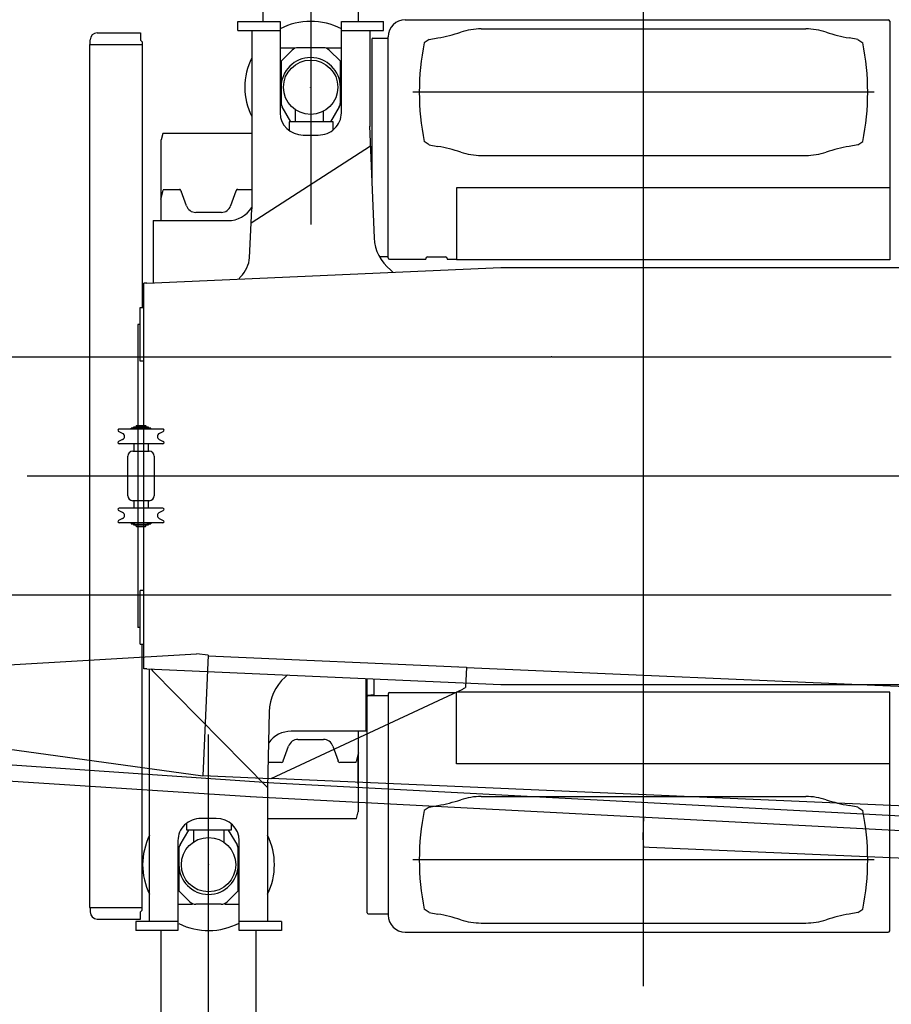
# Model space of a CAD drawing. Extents: x -36278 to 72106, y -50825 to 36487.
# Drawn here: x -34132 to -31487, y 10865 to 13854 of the extents above; entities that cross this region are included whole.
import ezdxf

# ---------------------------------------------------------------- set-up
doc = ezdxf.new("R2010")
doc.units = 0
doc.header["$PDMODE"] = 35
doc.layers.get('0').update_dxf_attribs({"linetype": 'CONTINUOUS'})

msp = doc.modelspace()

# ---------------------------------------------------------------- linework, layer by layer
at = {"color": 251, "linetype": 'Continuous'}
for p, q in [((-33249.09, 16628.7), (-33249.09, 13231.94)), ((-33394.09, 15088.7), (-33394.09, 13848.7)), ((-33104.09, 13848.7), (-33104.09, 15088.7)), ((-33339.09, 13727.68), (-33339.09, 13601.54)), ((-33159.09, 13601.54), (-33159.09, 13727.68)), ((-33698.09, 13508.68), (-33703.09, 13488.68)), ((-33703.09, 13312.43), (-33703.09, 13488.68)), ((-33428.09, 13508.68), (-33698.09, 13508.68)), ((-33704.09, 13308.68), (-33696.72, 13336.31)), ((-33696.09, 13338.68), (-33696.72, 13336.31)), ((-33696.09, 13338.68), (-33647.62, 13338.68)), ((-33642.91, 13335.36), (-33642.31, 13333.68)), ((-33626.2, 13288.59), (-33642.31, 13333.68)), ((-33475.88, 13333.68), (-33491.98, 13288.59)), ((-33475.28, 13335.36), (-33475.88, 13333.68)), ((-33470.57, 13338.68), (-33428.09, 13338.68)), ((-33704.09, 13308.68), (-33704.09, 13243.68)), ((-33520.23, 13268.68), (-33597.95, 13268.68)), ((-33104.09, 11628.68), (-33104.09, 11693.68)), ((-33559.09, 8308.7), (-33559.09, 11683.63)), ((-33287.95, 11668.68), (-33210.23, 11668.68)), ((-33332.31, 11603.68), (-33316.2, 11648.77)), ((-33181.98, 11648.77), (-33165.88, 11603.68)), ((-33104.09, 11628.68), (-33111.46, 11601.04)), ((-33337.62, 11598.68), (-33378.46, 11598.68)), ((-33332.91, 11601.99), (-33332.31, 11603.68)), ((-33165.28, 11601.99), (-33165.88, 11603.68)), ((-33112.09, 11598.68), (-33160.57, 11598.68)), ((-33112.09, 11598.68), (-33111.46, 11601.04)), ((-33105.09, 11624.92), (-33105.09, 11448.68)), ((-33105.09, 11533.68), (-33105.09, 11604.93)), ((-33110.09, 11428.68), (-33105.09, 11448.68)), ((-33380.09, 11428.68), (-33110.09, 11428.68)), ((-33704.09, 11088.7), (-33704.09, 9848.7)), ((-33414.09, 9848.7), (-33414.09, 11088.7))]:
    msp.add_line(p, q, dxfattribs=at)
at = {"color": 3, "linetype": 'Continuous'}
for p, q in [((-32239.1, 10920.39), (-32239.1, 14025.98)), ((-31491.93, 13849.4), (-31491.93, 13343.7)), ((-33896.89, 13813.7), (-33765.09, 13813.7)), ((-33765.09, 13813.7), (-33765.09, 13791.4)), ((-32731.45, 13825.7), (-31746.75, 13825.7)), ((-33920.09, 13778.7), (-33920.09, 11158.7)), ((-33920.09, 13778.7), (-33760.1, 13778.7)), ((-33918.49, 13778.7), (-33918.49, 13792.1)), ((-33765.09, 13791.4), (-33760.09, 13786.4)), ((-33760.09, 13786.4), (-33760.09, 12979.7)), ((-32889.6, 13793.7), (-32904.6, 13783.7)), ((-32889.6, 13793.7), (-32862.83, 13798.42)), ((-31588.6, 13793.7), (-31615.37, 13798.42)), ((-31588.6, 13793.7), (-31573.6, 13783.7)), ((-31538.6, 13633.7), (-32939.6, 13633.7)), ((-33070.44, 13529.86), (-33070.09, 13530.11)), ((-32889.6, 13473.7), (-32904.6, 13483.7)), ((-31588.6, 13473.7), (-31573.6, 13483.7)), ((-32889.6, 13473.7), (-32862.83, 13468.98)), ((-31588.6, 13473.7), (-31615.37, 13468.98)), ((-32731.45, 13441.7), (-31746.75, 13441.7)), ((-32806.89, 13343), (-32806.89, 13124.8)), ((-31491.93, 13343), (-32806.89, 13343)), ((-31491.93, 13343.7), (-31491.93, 13124.8)), ((-32834.93, 13128.7), (-32834.93, 13126.4)), ((-32834.93, 13126.4), (-32806.89, 13126.4)), ((-31491.93, 13124.8), (-32806.89, 13124.8)), ((-32672.25, 13101.2), (-29438.31, 13101.2)), ((-33755.09, 11883.7), (-33755.09, 13053.7)), ((-33746.09, 13053.7), (-33755.09, 13053.7)), ((-33766.09, 12816.7), (-33766.09, 12979.7)), ((-33766.09, 12979.7), (-33755.09, 12979.7)), ((-33773.99, 12928.7), (-33773.99, 12008.7)), ((-33766.09, 12928.7), (-33773.99, 12928.7)), ((-33755.09, 12816.7), (-33766.09, 12816.7)), ((-34109.61, 12468.7), (-23194.34, 12468.7)), ((-33755.09, 12120.7), (-33766.09, 12120.7)), ((-33766.09, 11957.7), (-33766.09, 12120.7)), ((-33766.09, 12008.71), (-33773.99, 12008.71)), ((-33766.09, 11957.7), (-33755.09, 11957.7)), ((-33760.09, 11151.01), (-33760.09, 11957.7)), ((-33056.33, 11804.23), (-33056.33, 11853.19)), ((-32672.25, 11836.2), (-29438.61, 11836.2)), ((-33014.23, 11806.7), (-33014.23, 11136)), ((-33009.93, 11811), (-32806.89, 11811)), ((-32806.89, 11594.4), (-32806.89, 11812.6)), ((-31491.93, 11812.6), (-32806.89, 11812.6)), ((-31491.93, 11593.7), (-31491.93, 11812.6)), ((-33056.33, 11804.23), (-33077.93, 11802.6)), ((-33077.93, 11802.6), (-33014.23, 11802.6)), ((-31491.93, 11594.4), (-32806.89, 11594.4)), ((-31491.93, 11088), (-31491.93, 11593.7)), ((-32731.45, 11495.7), (-31746.75, 11495.7)), ((-32889.6, 11463.7), (-32904.6, 11453.7)), ((-32889.6, 11463.7), (-32862.83, 11468.42)), ((-31588.6, 11463.7), (-31615.37, 11468.42)), ((-31588.6, 11463.7), (-31573.6, 11453.7)), ((-31538.6, 11303.7), (-32939.6, 11303.7)), ((-33920.09, 11158.71), (-33760.1, 11158.71)), ((-33918.49, 11158.71), (-33918.49, 11145.31)), ((-33765.09, 11146.01), (-33760.09, 11151.01)), ((-32889.6, 11143.7), (-32904.6, 11153.7)), ((-31588.6, 11143.7), (-31573.6, 11153.7)), ((-33896.89, 11123.71), (-33765.09, 11123.71)), ((-33765.09, 11123.71), (-33765.09, 11146.01)), ((-33074.33, 11139.4), (-33014.23, 11139.4)), ((-32889.6, 11143.7), (-32862.83, 11138.98)), ((-31588.6, 11143.7), (-31615.37, 11138.98)), ((-32731.45, 11111.7), (-31746.75, 11111.7)), ((-32961.93, 11083.7), (-31496.23, 11083.7))]:
    msp.add_line(p, q, dxfattribs=at)
at = {"color": 254, "linetype": 'Continuous'}
for p, q in [((-33470.09, 13820.68), (-33470.09, 13848.68)), ((-33470.09, 13848.68), (-33342.09, 13848.68)), ((-33342.09, 13848.68), (-33342.09, 13570.77)), ((-33156.09, 13570.77), (-33156.09, 13848.68)), ((-33156.09, 13848.68), (-33028.09, 13848.68)), ((-33028.09, 13820.68), (-33028.09, 13848.68)), ((-32961.93, 13853.7), (-31496.23, 13853.7)), ((-33470.09, 13820.68), (-33342.09, 13820.68)), ((-33428.09, 13820.7), (-33428.09, 13279.74)), ((-33156.09, 13820.68), (-33028.09, 13820.68)), ((-33070.09, 13820.7), (-33070.09, 13529.03)), ((-33063.93, 13794.4), (-33063.93, 13372.15)), ((-33060.33, 13798), (-33014.23, 13798)), ((-33014.23, 13130.7), (-33014.23, 13801.4)), ((-33070.52, 13530.04), (-33056.38, 13191.59)), ((-33272.09, 13503.48), (-33226.09, 13503.48)), ((-33068, 13469.66), (-33430.04, 13236.07)), ((-33434.73, 13131.09), (-33428.09, 13279.74)), ((-33727.1, 13243.7), (-33727.1, 13054.54)), ((-33727.1, 13243.7), (-33500.1, 13243.7)), ((-33040.82, 13134.8), (-33014.23, 13134.8)), ((-33009.93, 13126.4), (-32899.93, 13126.4)), ((-32899.93, 13128.7), (-32899.93, 13126.4)), ((-32894.93, 13133.7), (-32839.93, 13133.7)), ((-33746.09, 13053.7), (-32672.25, 13101.2)), ((-34509.54, 11875.45), (-33595.15, 11929.05)), ((-33560.25, 11925.04), (-33595.15, 11929.05)), ((-33560.25, 11925.04), (-33576.28, 11558.95)), ((-33560.37, 11922.27), (-32776.12, 11888.13)), ((-33746.09, 11883.7), (-33755.09, 11883.7)), ((-33746.09, 11883.7), (-32672.25, 11836.2)), ((-33738.1, 11116.7), (-33738.1, 11883.35)), ((-33733.1, 11883.13), (-33728.88, 11876.79)), ((-33380.2, 11523.5), (-33729.12, 11877.03)), ((-32803.68, 11887.75), (-32803.58, 11887.75)), ((-32776.12, 11888.13), (-32778.81, 11826.6)), ((-27634.64, 11662.78), (-32776.19, 11886.55)), ((-33081.1, 11693.7), (-33081.1, 11854.28)), ((-33077.93, 11143), (-33077.93, 11854.14)), ((-35404.45, 11810.62), (-33576.3, 11558.41)), ((-33369.21, 11550.41), (-32787.46, 11822.02)), ((-33374.91, 11752.79), (-33380.2, 11523.5)), ((-33081.1, 11693.7), (-33308.1, 11693.7)), ((-33361.07, 11536.48), (-35260.26, 11665.42)), ((-33431.35, 11494.48), (-35202.52, 11609.45)), ((-33371.4, 11549.8), (-33576.3, 11558.46)), ((-27864.29, 11310.83), (-33369.19, 11550.42)), ((-33380.1, 11523.7), (-33380.1, 11116.7)), ((-30120.67, 11366.09), (-33361.07, 11536.48)), ((-29993.94, 11314.07), (-33432.28, 11494.86)), ((-33536.1, 11429.11), (-33582.1, 11429.11)), ((-33652.1, 11361.83), (-33652.1, 11088.72)), ((-33466.1, 11088.72), (-33466.1, 11361.83)), ((-32222.4, 11341.41), (-32238.36, 11342.11)), ((-30159.21, 11251.62), (-32222.4, 11341.41)), ((-33780.1, 11116.72), (-33780.1, 11088.72)), ((-33652.1, 11116.72), (-33780.1, 11116.72)), ((-33652.1, 11088.72), (-33780.1, 11088.72)), ((-33338.1, 11116.72), (-33466.1, 11116.72)), ((-33338.1, 11088.72), (-33466.1, 11088.72)), ((-33338.1, 11116.72), (-33338.1, 11088.72))]:
    msp.add_line(p, q, dxfattribs=at)
at = {"color": 4, "linetype": 'Continuous'}
for p, q in [((-33339.09, 13768.68), (-33298.09, 13768.68)), ((-33339.09, 13727.68), (-33305.37, 13761.4)), ((-33210.45, 13768.68), (-33287.74, 13768.68)), ((-33200.09, 13768.68), (-33159.09, 13768.68)), ((-33159.09, 13727.68), (-33192.77, 13761.35)), ((-33308.91, 13543.68), (-33335.61, 13588.81)), ((-33295.09, 13543.68), (-33295.09, 13580.19)), ((-33210.09, 13543.68), (-33210.09, 13575.98)), ((-33162.57, 13588.81), (-33189.27, 13543.68)), ((-33314.59, 13543.68), (-33314.59, 13517.3)), ((-33180.59, 13543.68), (-33314.59, 13543.68)), ((-33180.59, 13519.63), (-33180.59, 13543.68)), ((-33645.61, 11348.59), (-33618.91, 11393.72)), ((-33624.6, 11393.72), (-33624.6, 11415.29)), ((-33490.6, 11393.72), (-33624.6, 11393.72)), ((-33605.1, 11393.72), (-33605.1, 11357.21)), ((-33513.1, 11393.72), (-33513.1, 11357.21)), ((-33499.28, 11393.72), (-33472.58, 11348.59)), ((-33490.6, 11412.96), (-33490.6, 11393.72)), ((-33649.1, 11335.86), (-33649.1, 11209.72)), ((-33469.1, 11209.72), (-33469.1, 11335.86)), ((-33649.1, 11209.72), (-33615.38, 11176)), ((-33469.1, 11209.72), (-33502.77, 11176.05)), ((-33652.1, 11168.72), (-33608.09, 11168.72)), ((-33520.45, 11168.72), (-33597.74, 11168.72)), ((-33510.1, 11168.72), (-33466.1, 11168.72))]:
    msp.add_line(p, q, dxfattribs=at)
at = {"color": 5, "linetype": 'Continuous'}
for p, q in [((-34511.1, 12830.7), (-32521.6, 12830.7)), ((-32521.6, 12830.7), (-32520.8, 12830.7)), ((-32520.8, 12830.7), (-32519.9, 12830.7)), ((-32519.9, 12830.7), (-32519.1, 12830.7)), ((-32517.1, 12830.7), (-32519.1, 12830.7)), ((-32517.1, 12830.7), (-32516.3, 12830.7)), ((-32516.3, 12830.7), (-32515.4, 12830.7)), ((-32515.4, 12830.7), (-32514.6, 12830.7)), ((-32514.6, 12830.7), (-31487.1, 12830.7)), ((-33783.6, 12614.2), (-33794.1, 12614.2)), ((-33794.1, 12611.2), (-33794.1, 12614.2)), ((-33741.6, 12617.2), (-33786.6, 12617.2)), ((-33786.6, 12614.2), (-33786.6, 12617.2)), ((-33783.1, 12614.7), (-33784.1, 12613.7)), ((-33784.1, 12613.7), (-33784.1, 12611.2)), ((-33783.1, 12614.7), (-33745.1, 12614.7)), ((-33778.1, 12622.2), (-33779.1, 12621.2)), ((-33779.1, 12621.2), (-33779.1, 12617.2)), ((-33778.1, 12622.2), (-33750.1, 12622.2)), ((-33750.1, 12622.2), (-33749.1, 12621.2)), ((-33749.1, 12621.2), (-33749.1, 12617.2)), ((-33745.1, 12614.7), (-33744.1, 12613.7)), ((-33734.1, 12614.2), (-33744.6, 12614.2)), ((-33744.1, 12613.7), (-33744.1, 12611.2)), ((-33741.6, 12614.2), (-33741.6, 12617.2)), ((-33734.1, 12611.2), (-33734.1, 12614.2)), ((-33819.72, 12597.69), (-33831.85, 12603.6)), ((-33698.1, 12611.2), (-33830.1, 12611.2)), ((-33708.48, 12597.69), (-33696.35, 12603.6)), ((-33819.72, 12579.71), (-33831.85, 12573.8)), ((-33698.1, 12566.2), (-33830.1, 12566.2)), ((-33786.1, 12566.2), (-33786.1, 12543.7)), ((-33742.1, 12566.2), (-33742.1, 12543.7)), ((-33708.48, 12579.71), (-33696.35, 12573.8)), ((-33804.1, 12408.7), (-33804.1, 12528.7)), ((-33789.1, 12543.7), (-33739.1, 12543.7)), ((-33724.1, 12528.7), (-33724.1, 12408.7)), ((-33739.1, 12393.7), (-33789.1, 12393.7)), ((-33786.1, 12393.7), (-33786.1, 12371.2)), ((-33742.1, 12393.7), (-33742.1, 12371.2)), ((-33819.72, 12357.69), (-33831.85, 12363.6)), ((-33698.1, 12371.2), (-33830.1, 12371.2)), ((-33708.48, 12357.69), (-33696.35, 12363.6)), ((-33819.72, 12339.71), (-33831.85, 12333.8)), ((-33698.1, 12326.2), (-33830.1, 12326.2)), ((-33794.1, 12326.2), (-33794.1, 12323.2)), ((-33794.1, 12323.2), (-33783.6, 12323.2)), ((-33786.6, 12323.2), (-33786.6, 12320.2)), ((-33786.6, 12320.2), (-33741.6, 12320.2)), ((-33784.1, 12323.7), (-33784.1, 12326.2)), ((-33784.1, 12323.7), (-33783.1, 12322.7)), ((-33783.1, 12322.7), (-33745.1, 12322.7)), ((-33779.1, 12316.2), (-33779.1, 12320.2)), ((-33779.1, 12316.2), (-33778.1, 12315.2)), ((-33778.1, 12315.2), (-33750.1, 12315.2)), ((-33749.1, 12316.2), (-33750.1, 12315.2)), ((-33749.1, 12316.2), (-33749.1, 12320.2)), ((-33744.1, 12323.7), (-33745.1, 12322.7)), ((-33744.6, 12323.2), (-33734.1, 12323.2)), ((-33744.1, 12323.7), (-33744.1, 12326.2)), ((-33741.6, 12323.2), (-33741.6, 12320.2)), ((-33734.1, 12326.2), (-33734.1, 12323.2)), ((-33708.48, 12339.71), (-33696.35, 12333.8)), ((-32521.6, 12106.7), (-34511.1, 12106.7)), ((-32520.8, 12106.7), (-32521.6, 12106.7)), ((-32519.9, 12106.7), (-32520.8, 12106.7)), ((-32519.1, 12106.7), (-32519.9, 12106.7)), ((-32517.1, 12106.7), (-32519.1, 12106.7)), ((-32516.3, 12106.7), (-32517.1, 12106.7)), ((-32515.4, 12106.7), (-32516.3, 12106.7)), ((-32514.6, 12106.7), (-32515.4, 12106.7)), ((-31487.1, 12106.7), (-32514.6, 12106.7))]:
    msp.add_line(p, q, dxfattribs=at)
at = {"color": 4, "linetype": 'Continuous'}
for centre in [(-33249.09, 13648.68), (-33559.1, 11288.72)]:
    msp.add_circle(centre, 82.5, dxfattribs=at)
for centre, radius, start, end in [((-33249.09, 13648.68), 200, 62.28978, 117.71022), ((-33287.74, 13743.68), 25, 90, 135), ((-33210.45, 13743.68), 25, 45, 90), ((-33249.09, 13648.68), 200, 153.50843, 206.49157), ((-33249.09, 13648.68), 90, 0, 180), ((-33314.09, 13601.54), 25, 180, 210.60641), ((-33184.09, 13601.54), 25, 329.39359, 0), ((-33559.1, 11288.72), 200, 153.50843, 206.49157), ((-33559.1, 11288.72), 200, 333.50843, 26.49157), ((-33624.1, 11335.86), 25, 149.39359, 180), ((-33494.1, 11335.86), 25, 0, 30.60641), ((-33559.1, 11288.72), 90, 180, 0), ((-33597.74, 11193.72), 25, 225, 270), ((-33520.45, 11193.72), 25, 270, 315), ((-33559.1, 11288.72), 200, 243.25632, 297.71022)]:
    msp.add_arc(centre, radius, start, end, dxfattribs=at)
at = {"color": 254, "linetype": 'Continuous'}
for centre, radius, start, end in [((-32961.93, 13801.4), 52.3, 90, 180), ((-33060.33, 13794.4), 3.6, 90, 180), ((-33500.09, 13328.68), 85, 270, 327.8929), ((-33009.93, 13130.7), 4.3, 180, 270), ((-32894.93, 13128.7), 5, 90, 180), ((-32827.74, 11908.6), 95.48, 294.94689, 300.82184), ((-33308.1, 11608.7), 85, 90, 143.62431)]:
    msp.add_arc(centre, radius, start, end, dxfattribs=at)
at = {"color": 3, "linetype": 'Continuous'}
for centre, radius, start, end in [((-31496.23, 13849.4), 4.3, 0, 90), ((-33896.89, 13792.1), 21.6, 90, 180), ((-32949.65, 14290.82), 500, 280, 288.1623), ((-32731.45, 13625.7), 200, 90, 108.1623), ((-31746.75, 13625.7), 200, 71.8377, 90), ((-31528.55, 14290.82), 500, 251.8377, 260), ((-32162.1, 13633.7), 757.5, 168.57881, 191.42119), ((-32316.1, 13633.7), 757.5, 348.57881, 11.42119), ((-32949.65, 12976.58), 500, 71.8377, 80), ((-32731.45, 13641.7), 200, 251.8377, 270), ((-31746.75, 13641.7), 200, 270, 288.1623), ((-31528.55, 12976.58), 500, 100, 108.1623), ((-32839.93, 13128.7), 5, 0, 90), ((-33009.93, 11806.7), 4.3, 90, 180), ((-33074.33, 11799), 3.6, 90, 180), ((-32949.65, 11960.82), 500, 280, 288.1623), ((-32731.45, 11295.7), 200, 90, 108.1623), ((-31746.75, 11295.7), 200, 71.8377, 90), ((-31528.55, 11960.82), 500, 251.8377, 260), ((-32162.1, 11303.7), 757.5, 168.57881, 191.42119), ((-32316.1, 11303.7), 757.5, 348.57881, 11.42119), ((-33896.89, 11145.31), 21.6, 180, 270), ((-33074.33, 11143), 3.6, 180, 270), ((-32961.93, 11136), 52.3, 180, 270), ((-32949.65, 10646.58), 500, 71.8377, 80), ((-32731.45, 11311.7), 200, 251.8377, 270), ((-31746.75, 11311.7), 200, 270, 288.1623), ((-31528.55, 10646.58), 500, 100, 108.1623), ((-31496.23, 11088), 4.3, 270, 0)]:
    msp.add_arc(centre, radius, start, end, dxfattribs=at)
at = {"color": 251, "linetype": 'Continuous'}
for centre, radius, start, end in [((-33647.62, 13333.68), 5, 19.65382, 90), ((-33470.57, 13333.68), 5, 90, 160.34618), ((-33597.95, 13298.68), 30, 199.65382, 270), ((-33520.23, 13298.68), 30, 270, 340.34618), ((-33287.95, 11638.68), 30, 90, 160.34618), ((-33210.23, 11638.68), 30, 19.65382, 90), ((-33337.62, 11603.68), 5, 270, 340.34618), ((-33160.57, 11603.68), 5, 199.65382, 270)]:
    msp.add_arc(centre, radius, start, end, dxfattribs=at)
at = {"color": 5, "linetype": 'Continuous'}
for centre, radius, start, end in [((-33830.1, 12607.2), 4, 90, 244.01077), ((-33824.1, 12588.7), 10, 295.98923, 64.01077), ((-33704.1, 12588.7), 10, 115.98923, 244.01077), ((-33698.1, 12607.2), 4, 295.98923, 90), ((-33830.1, 12570.2), 4, 115.98923, 270), ((-33698.1, 12570.2), 4, 270, 64.01077), ((-33789.1, 12528.7), 15, 90, 180), ((-33739.1, 12528.7), 15, 0, 90), ((-33789.1, 12408.7), 15, 180, 270), ((-33739.1, 12408.7), 15, 270, 0), ((-33830.1, 12367.2), 4, 90, 244.01077), ((-33824.1, 12348.7), 10, 295.98923, 64.01077), ((-33704.1, 12348.7), 10, 115.98923, 244.01077), ((-33698.1, 12367.2), 4, 295.98923, 90), ((-33830.1, 12330.2), 4, 115.98923, 270), ((-33698.1, 12330.2), 4, 270, 64.01077)]:
    msp.add_arc(centre, radius, start, end, dxfattribs=at)
at = {"color": 254, "linetype": 'Continuous'}
for centre, major_axis, ratio, start_param, end_param in [((-33272.09, 13570.77), (-70, 0), 0.961262, 0, 1.5707963), ((-33226.09, 13570.77), (-70, 0), 0.961262, 1.5707963, 3.1415927), ((-32862.06, 13224), (184.21, 77.9), 0.799245, 2.8507662, 3.5484149), ((-33531.88, 13120.89), (92.1, 38.95), 0.799245, 5.1812381, 5.9192928), ((-32880.23, 13266.97), (15.56, 223.86), 0.861057, 2.5100409, 2.5638128), ((-33180.91, 11725.2), (-178.6, 90.01), 0.842697, 5.9630972, 6.6641985), ((-33582.1, 11361.83), (70, 0), 0.961262, 1.5707963, 3.1415927), ((-33536.1, 11361.83), (70, 0), 0.961262, 0, 1.5707963), ((-32235.08, 11417.53), (3.28, 75.43), 0.060907, 1.3789115, 3.1415987)]:
    msp.add_ellipse(centre, major_axis=major_axis, ratio=ratio, start_param=start_param, end_param=end_param, dxfattribs=at)
at = {"color": 4, "linetype": 'Continuous'}
msp.add_ellipse((-33539.46, 13138.82), major_axis=(7.78, 111.93), ratio=0.861057, start_param=4.0657728, end_param=4.142864, dxfattribs=at)
at = {"color": 3, "linetype": 'Continuous'}
msp.add_ellipse((-33199.18, 11688.95), major_axis=(3.4, 225.47), ratio=0.858175, start_param=0.6890397, end_param=0.7361373, dxfattribs=at)
at = {"color": 20, "linetype": 'Continuous'}
for p in [(-33249.09, 13648.68), (-33559.1, 11288.72)]:
    msp.add_point(p, dxfattribs=at)

doc.saveas('drawing.dxf')
